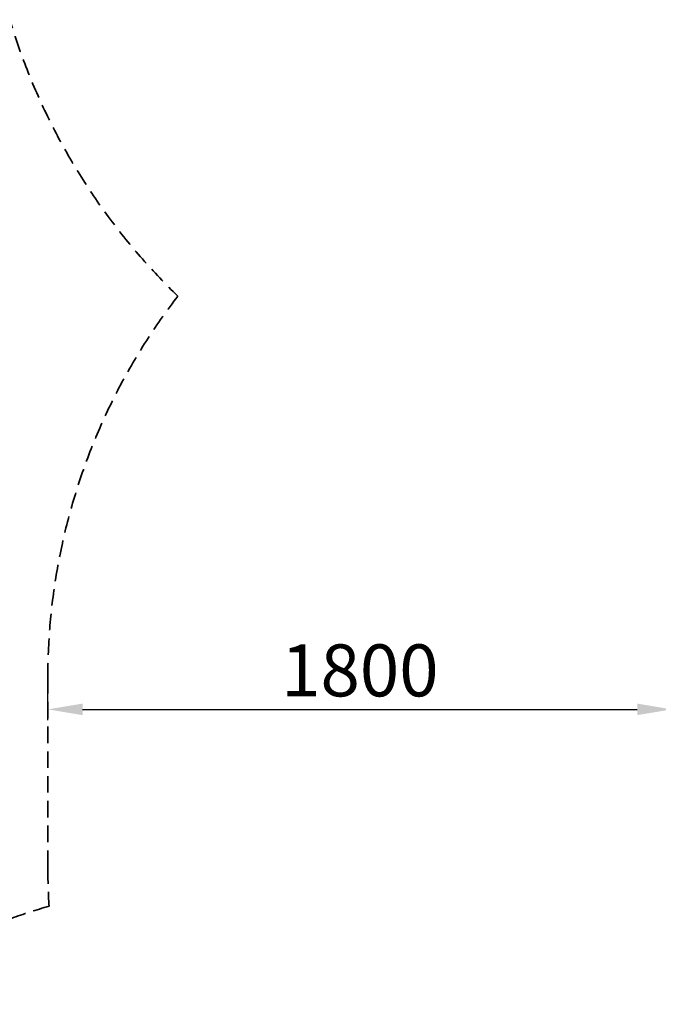
# Model space of a CAD drawing. Units: millimetres. Extents: x 0 to 59400, y 0 to 21000.
# Drawn here: x 3917 to 5759, y 9702 to 12544 of the extents above; entities that cross this region are included whole.
import ezdxf

# ---------------------------------------------------------------- set-up
doc = ezdxf.new("R2010")
doc.units = ezdxf.units.MM
doc.header["$LTSCALE"] = 15
doc.linetypes.add('HIDDEN2', pattern=[4.7625, 3.175, -1.5875])
doc.layers.get('DEFPOINTS').update_dxf_attribs({"lineweight": 50})
doc.layers.add('P_2DIM', color=6, linetype='Continuous', lineweight=25)
doc.layers.add('SAFETY-ZONE', color=2, linetype='HIDDEN2', lineweight=35)
doc.styles.add('BIGFONT', font='simplex.shx', dxfattribs={"bigfont": 'bigfont.shx'})
doc.dimstyles.new('DIMBIGFONT$0', dxfattribs={"dimscale": 50, "dimtxt": 3, "dimasz": 2, "dimexe": 1.5, "dimexo": 3, "dimgap": 0.75, "dimtad": 1, "dimdec": 0, "dimdsep": 46, "dimtxsty": 'BIGFONT', "dimcen": 0, "dimclrd": 256, "dimclre": 256, "dimclrt": 230, "dimadec": 0, "dimazin": 0, "dimtfac": 0.6, "dimtdec": 0, "dimtofl": 0, "dimtmove": 0, "dimatfit": 3, "dimfxl": 1, "dimtvp": 1, "dimtolj": 1, "dimarcsym": 0})

# ---------------------------------------------------------------- blocks, each defined once
blk = doc.blocks.new('*D14')
at = {"layer": 'DEFPOINTS', "color": 0}
for p in [(5798, 10553.2), (3998, 10371.9), (5798, 10371.9)]:
    blk.add_point(p, dxfattribs=at)
at = {"layer": 'P_2DIM', "lineweight": -2}
for p, q in [((3998, 10521.9), (3998, 10628.2)), ((5798, 10521.9), (5798, 10628.2)), ((4098, 10553.2), (5698, 10553.2))]:
    blk.add_line(p, q, dxfattribs=at)
at = {"layer": 'P_2DIM'}
for points in [[(4098, 10569.9), (4098, 10536.5), (3998, 10553.2)], [(5698, 10569.9), (5698, 10536.5), (5798, 10553.2)]]:
    blk.add_solid(points, dxfattribs=at)
at = {"layer": 'P_2DIM', "color": 230, "insert": (4898, 10665.7), "char_height": 150, "attachment_point": 5, "style": 'BIGFONT'}
blk.add_mtext('\\A1;1800', dxfattribs=at)

msp = doc.modelspace()

# ---------------------------------------------------------------- linework, layer by layer
at = {"layer": 'SAFETY-ZONE', "extrusion": (-1.22465e-16, -1, 2.96655e-13)}
msp.add_line((3998, 10646.2), (3998, 10097.6), dxfattribs=at)
at = {"layer": 'SAFETY-ZONE', "linetype": 'HIDDEN2'}
msp.add_lwpolyline([(4001.5, 9985.1, 0.486472), (2828.3, 7064.9), (3214.2, 6396.4, 0.461964), (6209.8, 5845.9), (6401.8, 6002.4, 0.005742), (6454.9, 6046.7, -0.004026), (6508, 6091.3, -0.013993), (6700.2, 6241.3, -0.014594), (6900.7, 6380.1, -0.001355), (6919.3, 6392.1, -0.001418), (6938, 6404), (6979, 6429.7, -0.003518), (7026, 6458.3, -0.003414), (7073.4, 6486.3), (7546, 6767.8, 0.044285), (7823.7, 6962.7, 0.04405), (8062.8, 7203.3, 0.035285), (8347.4, 7487.7, 0.035251), (8589.3, 7809.2, 0.015054), (8678.3, 7956.3)], format="xyb", dxfattribs=at)
at = {"layer": 'SAFETY-ZONE'}
for centre, radius, start, end in [((5657.4, 13071.9), 1846, 189.2914, 225.9137), ((5798, 10646.2), 1800, 142.3395, 180), ((5798, 10097.6), 1800, 180, 183.5823)]:
    msp.add_arc(centre, radius, start, end, dxfattribs=at)

# ---------------------------------------------------------------- dimensions: what is measured, and where the dimension line sits
at = {"layer": 'P_2DIM'}
dim = msp.add_linear_dim(base=(5798, 10553.2), p1=(3998, 10371.9), p2=(5798, 10371.9), dimstyle='DIMBIGFONT$0', override={"dimasz": 2, "dimazin": 2}, dxfattribs=at)
dim.commit()
dim.dimension.update_dxf_attribs({"geometry": '*D14', "text_midpoint": (4898, 10665.7)})

doc.saveas('drawing.dxf')
